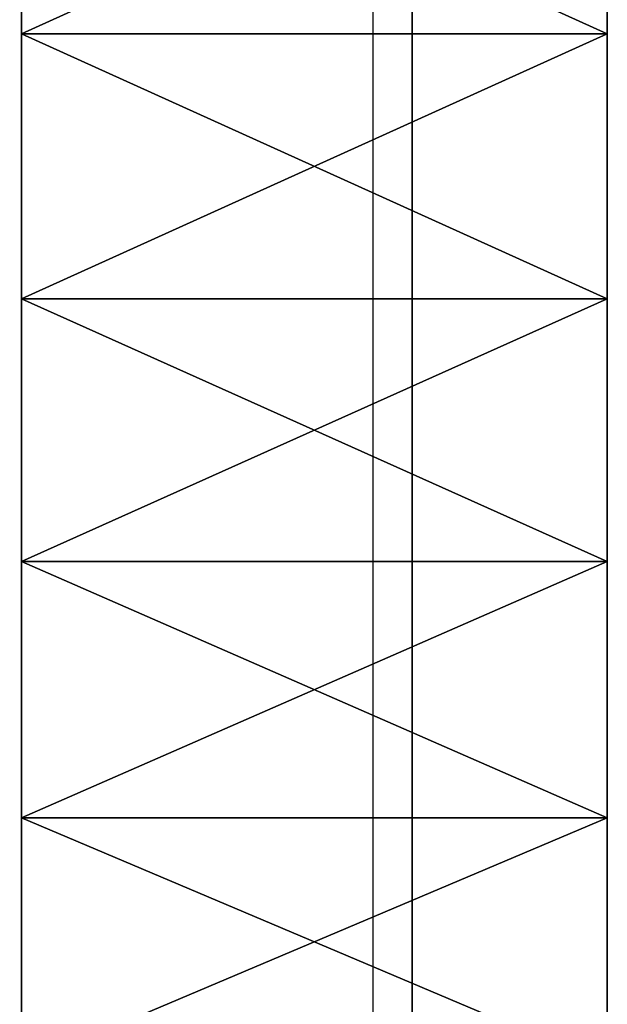
# Model space of a CAD drawing. Extents: x 0 to 500, y 0 to 598.
# Drawn here: x 60 to 63, y 10 to 15 of the extents above; entities that cross this region are included whole.
import ezdxf

# ---------------------------------------------------------------- set-up
doc = ezdxf.new("R2010")
doc.units = 0
doc.header["$MEASUREMENT"] = 0

msp = doc.modelspace()

# ---------------------------------------------------------------- linework, layer by layer
for points in [[(30.200005, 0.2, 35.5), (30.200005, 29.799999, 35.5), (61.800003, 0.2, 35.5)], [(61.800003, 0.2, 35.5), (30.200005, 29.799999, 35.5), (61.800003, 29.799999, 35.5)], [(62.000008, 28.200001, 37.299999), (62.000008, 0.2, 35.700001), (62.000008, 29.799999, 35.700001)], [(62.000008, 1.8, 37.299999), (62.000008, 0.2, 35.700001), (62.000008, 28.200001, 37.299999)], [(62.999992, 16.35887, 63.428791), (60.000004, 15, 63.500004), (62.999992, 15, 63.500004)], [(62.999992, 15, 37.5), (60.000004, 15, 37.5), (60.000004, 16.35887, 37.571213)], [(62.999992, 15, 37.5), (60.000004, 16.35887, 37.571213), (62.999992, 16.35887, 37.571213)], [(62.999992, 16.35887, 63.428791), (60.000004, 16.35887, 63.428791), (60.000004, 15, 63.500004)], [(62.999992, 15, 63.500004), (60.000004, 15, 63.500004), (60.000004, 13.641129, 63.428791)], [(62.999992, 15, 63.500004), (60.000004, 13.641129, 63.428791), (62.999992, 13.641129, 63.428791)], [(62.999992, 13.641129, 37.571213), (60.000004, 13.641129, 37.571213), (60.000004, 15, 37.5)], [(62.999992, 13.641129, 37.571213), (60.000004, 15, 37.5), (62.999992, 15, 37.5)], [(62.999992, 13.641129, 63.428791), (60.000004, 13.641129, 63.428791), (60.000004, 12.297148, 63.215919)], [(62.999992, 13.641129, 63.428791), (60.000004, 12.297148, 63.215919), (62.999992, 12.297148, 63.215919)], [(62.999992, 12.297148, 37.784084), (60.000004, 12.297148, 37.784084), (60.000004, 13.641129, 37.571213)], [(62.999992, 12.297148, 37.784084), (60.000004, 13.641129, 37.571213), (62.999992, 13.641129, 37.571213)], [(62.999992, 12.297148, 63.215919), (60.000004, 12.297148, 63.215919), (60.000004, 10.982779, 62.863739)], [(62.999992, 12.297148, 63.215919), (60.000004, 10.982779, 62.863739), (62.999992, 10.982779, 62.863739)], [(62.999992, 10.982779, 38.136265), (60.000004, 10.982779, 38.136265), (60.000004, 12.297148, 37.784084)], [(62.999992, 10.982779, 38.136265), (60.000004, 12.297148, 37.784084), (62.999992, 12.297148, 37.784084)], [(62.999992, 10.982779, 62.863739), (60.000004, 10.982779, 62.863739), (60.000004, 9.712423, 62.376095)], [(62.999992, 10.982779, 62.863739), (60.000004, 9.712423, 62.376095), (62.999992, 9.712423, 62.376095)], [(62.999992, 9.712423, 38.623909), (60.000004, 9.712423, 38.623909), (60.000004, 10.982779, 38.136265)], [(62.999992, 9.712423, 38.623909), (60.000004, 10.982779, 38.136265), (62.999992, 10.982779, 38.136265)]]:
    msp.add_3dface(points)

doc.saveas('drawing.dxf')
